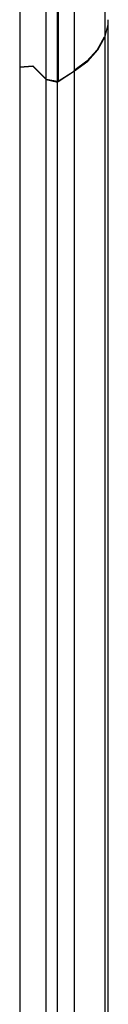
# Model space of a CAD drawing. Units: inches. Extents: x -3 to 14, y 3 to 14.
# Drawn here: x 12.5 to 12.7, y 7.2 to 8.9 of the extents above; entities that cross this region are included whole.
import ezdxf

# ---------------------------------------------------------------- set-up
doc = ezdxf.new("R2010")
doc.units = ezdxf.units.IN
doc.header["$MEASUREMENT"] = 0
doc.layers.add('Layer 1', color=7, linetype='Continuous')

msp = doc.modelspace()

# ---------------------------------------------------------------- linework, layer by layer
at = {"layer": 'Layer 1', "color": 7, "lineweight": 25, "true_color": 0xffffff}
for points in [[(12.5388, 9.8601), (12.5388, 8.7842)], [(12.583, 8.7634), (12.583, 9.8342)], [(12.6022, 8.7601), (12.6022, 9.8342)], [(12.603, 9.8342), (12.603, 8.7601), (12.6022, 8.7601)], [(12.6822, 8.8351), (12.6822, 9.1326)], [(12.6305, 8.7776), (12.6305, 9.1159)], [(12.6822, 8.8351), (12.6872, 8.8551), (12.6872, 8.8634)], [(12.6872, 6.1126), (12.6872, 8.8626)], [(12.6805, 8.8342), (12.6688, 8.8126), (12.6513, 8.7934), (12.6297, 8.7776)], [(12.6305, 8.7776), (12.653, 8.7934), (12.6697, 8.8126), (12.6822, 8.8351)], [(12.6305, 6.0759), (12.6313, 6.0767), (12.6505, 6.0792), (12.6688, 6.0851), (12.6822, 6.0934), (12.6822, 8.8342)], [(12.5388, 8.7842), (12.5605, 8.7859)], [(12.5388, 8.7834), (12.5605, 8.7851)], [(12.5388, 8.7842), (12.5397, 8.7842)], [(12.5397, 8.7834), (12.5388, 8.7842)], [(12.5388, 8.7842), (12.5388, 8.7834)], [(12.5388, 8.7834), (12.5388, 6.2859)], [(12.5397, 8.7834), (12.5563, 8.7851)], [(12.5605, 8.7859), (12.583, 8.7634)], [(12.5605, 8.7859), (12.583, 8.7634)], [(12.5605, 8.7859), (12.5613, 8.7859)], [(12.583, 8.7626), (12.5605, 8.7851), (12.5613, 8.7851)], [(12.6022, 8.7592), (12.603, 8.7592), (12.6305, 8.7776)], [(12.6305, 8.7767), (12.6022, 8.7584)], [(12.603, 8.7601), (12.6305, 8.7776)], [(12.6305, 8.7776), (12.6313, 8.7776)], [(12.6305, 8.7776), (12.6305, 8.7776)], [(12.6305, 6.0759), (12.6305, 8.7767)], [(12.583, 8.7634), (12.6022, 8.7592)], [(12.583, 8.7634), (12.5838, 8.7634)], [(12.583, 8.7634), (12.6022, 8.7601)], [(12.583, 8.7634), (12.5838, 8.7634)], [(12.583, 8.7626), (12.6022, 8.7584)], [(12.583, 6.0584), (12.583, 8.7626)], [(12.6022, 8.7592), (12.6022, 8.7601)], [(12.603, 8.7601), (12.603, 8.7592)], [(12.6022, 6.0584), (12.6022, 8.7584)]]:
    msp.add_lwpolyline(points, dxfattribs=at)

doc.saveas('drawing.dxf')
